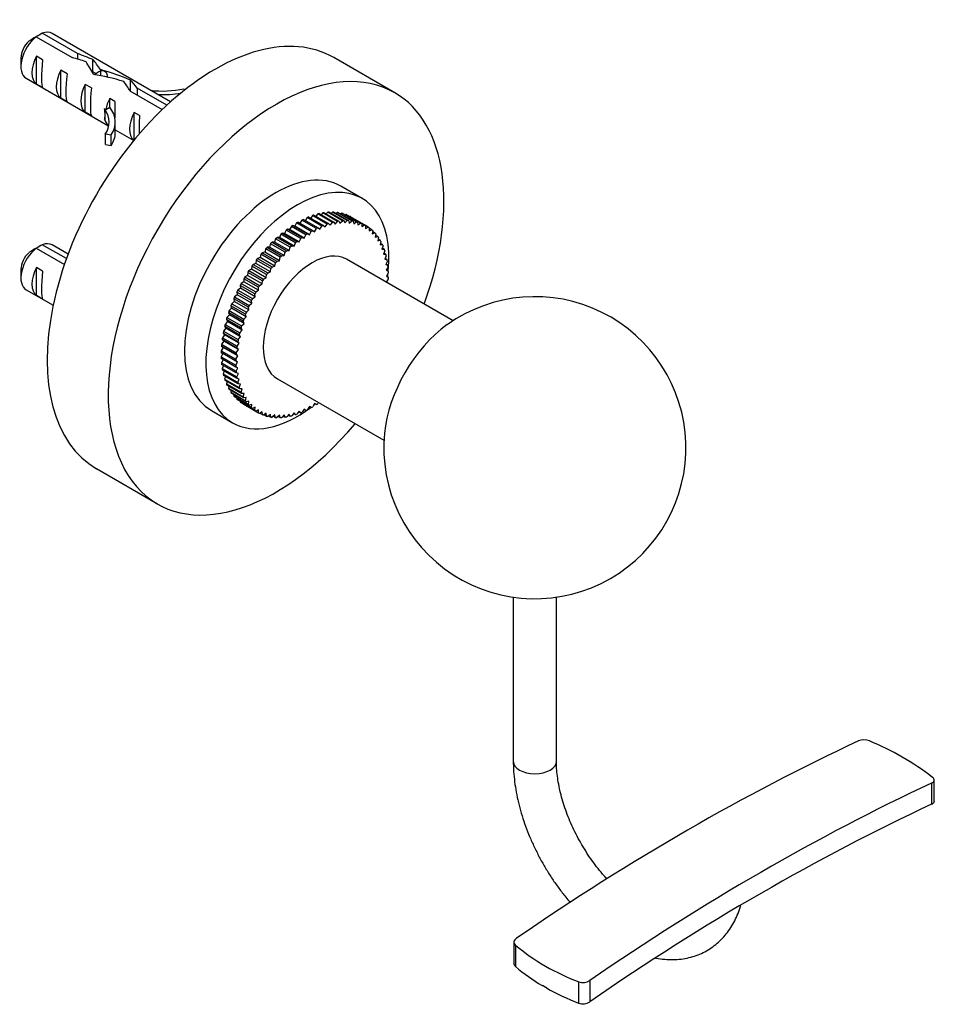
# Model space of a CAD drawing. Units: millimetres. Extents: x -213 to 1077, y 0 to 1165.
# Drawn here: x 971 to 1077, y 111 to 225 of the extents above; entities that cross this region are included whole.
import ezdxf

# ---------------------------------------------------------------- set-up
doc = ezdxf.new("R2010")
doc.units = ezdxf.units.MM
for name, color, linetype in [('16205', 7, 'Continuous'), ('38781', 7, 'Continuous'), ('4499', 7, 'Continuous'), ('6943', 7, 'Continuous'), ('77327', 7, 'Continuous'), ('7796', 7, 'Continuous'), ('9474', 7, 'Continuous'), ('Défaut', 7, 'Continuous')]:
    doc.layers.add(name, color=color, linetype=linetype)

# ---------------------------------------------------------------- blocks, each defined once
blk = doc.blocks.new('SE1')
at = {"layer": '16205', "color": 7, "linetype": 'Continuous'}
for p, q in [((1014.44, 216.82), (1007.37, 220.9)), ((979.87, 173.27), (986.94, 169.19))]:
    blk.add_line(p, q, dxfattribs=at)
for centre, start_param, end_param in [((993.62, 197.08), 0, 3.141593), ((1000.69, 193), 0, 4.417212), ((1000.69, 193), 5.007566, 6.283185)]:
    blk.add_ellipse(centre, major_axis=(13.75, 23.82), ratio=0.57735, start_param=start_param, end_param=end_param, dxfattribs=at)
at = {"layer": '38781', "color": 7, "linetype": 'Continuous'}
for p, q in [((1003.69, 202.07), (1003.46, 201.7)), ((1005.39, 201.09), (1003.69, 202.07)), ((1003.87, 202.15), (1005.56, 201.17)), ((1004.3, 202.35), (1004.08, 202.03)), ((1006, 201.37), (1004.3, 202.35)), ((1004.48, 202.42), (1006.18, 201.44)), ((1004.91, 202.59), (1004.7, 202.3)), ((1006.61, 201.61), (1004.91, 202.59)), ((1005.08, 202.64), (1006.78, 201.66)), ((1005.51, 202.77), (1005.31, 202.52)), ((1007.21, 201.79), (1005.51, 202.77)), ((1005.68, 202.81), (1007.38, 201.83)), ((1006.1, 202.89), (1005.91, 202.68)), ((1007.8, 201.91), (1006.1, 202.89)), ((1006.27, 202.92), (1007.96, 201.94)), ((1006.68, 202.97), (1006.5, 202.79)), ((1008.37, 201.99), (1006.68, 202.97)), ((1006.84, 202.98), (1008.53, 202)), ((1007.23, 202.98), (1007.08, 202.84)), ((1008.93, 202), (1007.23, 202.98)), ((1007.39, 202.98), (1009.09, 202)), ((1007.77, 202.94), (1007.64, 202.83)), ((1009.47, 201.96), (1007.77, 202.94)), ((1007.92, 202.92), (1009.62, 201.94)), ((1007.96, 201.94), (1008.09, 201.69)), ((1008.09, 201.69), (1008.37, 201.99)), ((1008.29, 202.85), (1008.18, 202.77)), ((1009.98, 201.87), (1008.29, 202.85)), ((1008.43, 202.81), (1010.12, 201.83)), ((1008.53, 202), (1008.64, 201.73)), ((1008.64, 201.73), (1008.93, 202)), ((1008.78, 202.7), (1008.71, 202.65)), ((1010.47, 201.72), (1008.78, 202.7)), ((1008.91, 202.64), (1010.61, 201.66)), ((1009.09, 202), (1009.17, 201.71)), ((1009.17, 201.71), (1009.47, 201.96)), ((1009.24, 202.49), (1009.21, 202.47)), ((1010.93, 201.51), (1009.24, 202.49)), ((1009.36, 202.42), (1011.06, 201.44)), ((1009.62, 201.94), (1009.68, 201.64)), ((1001.84, 200.9), (1001.66, 200.52)), ((1003.54, 199.92), (1001.84, 200.9)), ((1002.26, 200.96), (1002.02, 201.03)), ((1002.02, 201.03), (1003.71, 200.05)), ((1002.46, 201.34), (1002.26, 200.96)), ((1003.96, 199.98), (1002.26, 200.96)), ((1004.15, 200.36), (1002.46, 201.34)), ((1002.86, 201.35), (1002.63, 201.45)), ((1002.63, 201.45), (1004.33, 200.47)), ((1003.07, 201.73), (1002.86, 201.35)), ((1004.56, 200.37), (1002.86, 201.35)), ((1004.77, 200.75), (1003.07, 201.73)), ((1003.25, 201.83), (1004.95, 200.85)), ((1004.95, 200.85), (1005.16, 200.72)), ((1005.16, 200.72), (1005.39, 201.09)), ((1005.56, 201.17), (1005.76, 201.02)), ((1005.76, 201.02), (1006, 201.37)), ((1006.18, 201.44), (1006.36, 201.27)), ((1006.36, 201.27), (1006.61, 201.61)), ((1006.78, 201.66), (1006.95, 201.46)), ((1006.95, 201.46), (1007.21, 201.79)), ((1007.38, 201.83), (1007.52, 201.6)), ((1007.52, 201.6), (1007.8, 201.91)), ((1009.68, 201.64), (1009.98, 201.87)), ((1010.12, 201.83), (1010.17, 201.51)), ((1010.17, 201.51), (1010.47, 201.72)), ((1010.61, 201.66), (1010.63, 201.33)), ((1010.63, 201.33), (1010.93, 201.51)), ((1011.06, 201.44), (1011.06, 201.09)), ((1011.37, 201.25), (1011.06, 201.43)), ((1011.06, 201.09), (1011.37, 201.25)), ((1011.49, 201.17), (1011.47, 200.81)), ((1011.47, 200.81), (1011.77, 200.95)), ((1011.77, 200.95), (1011.48, 201.11)), ((1011.88, 200.85), (1011.84, 200.48)), ((1000.64, 199.9), (1000.5, 199.51)), ((1002.34, 198.92), (1000.64, 199.9)), ((1001.07, 200.03), (1000.81, 200.05)), ((1000.81, 200.05), (1002.51, 199.07)), ((1001.24, 200.42), (1001.07, 200.03)), ((1002.77, 199.05), (1001.07, 200.03)), ((1002.94, 199.44), (1001.24, 200.42)), ((1001.66, 200.52), (1001.41, 200.56)), ((1001.41, 200.56), (1003.11, 199.58)), ((1003.36, 199.54), (1001.66, 200.52)), ((1003.36, 199.54), (1003.54, 199.92)), ((1003.71, 200.05), (1003.96, 199.98)), ((1003.96, 199.98), (1004.15, 200.36)), ((1004.33, 200.47), (1004.56, 200.37)), ((1004.56, 200.37), (1004.77, 200.75)), ((1011.84, 200.48), (1012.14, 200.59)), ((1012.14, 200.59), (1011.87, 200.74)), ((1012.23, 200.47), (1012.17, 200.09)), ((1012.17, 200.09), (1012.47, 200.18)), ((1012.47, 200.18), (1012.21, 200.33)), ((1012.56, 200.05), (1012.48, 199.67)), ((1012.48, 199.67), (1012.76, 199.72)), ((1012.76, 199.72), (1012.52, 199.86)), ((999.49, 198.73), (999.38, 198.34)), ((1001.18, 197.75), (999.49, 198.73)), ((999.93, 198.94), (999.65, 198.91)), ((999.65, 198.91), (1001.34, 197.93)), ((1000.06, 199.33), (999.93, 198.94)), ((1001.63, 197.96), (999.93, 198.94)), ((1001.75, 198.35), (1000.06, 199.33)), ((1000.5, 199.51), (1000.22, 199.5)), ((1000.22, 199.5), (1001.92, 198.52)), ((1002.19, 198.53), (1000.5, 199.51)), ((1001.92, 198.52), (1002.19, 198.53)), ((1002.19, 198.53), (1002.34, 198.92)), ((1002.51, 199.07), (1002.77, 199.05)), ((1002.77, 199.05), (1002.94, 199.44)), ((1003.11, 199.58), (1003.36, 199.54)), ((1012.84, 199.58), (1012.74, 199.19)), ((1012.74, 199.19), (1013.02, 199.22)), ((1013.02, 199.22), (1012.78, 199.36)), ((1013.09, 199.07), (1012.96, 198.68)), ((1012.96, 198.68), (1013.24, 198.68)), ((1013.24, 198.68), (1013.01, 198.81)), ((1013.29, 198.52), (1013.15, 198.13)), ((998.4, 197.43), (998.34, 197.05)), ((1000.1, 196.45), (998.4, 197.43)), ((998.85, 197.71), (998.55, 197.62)), ((998.55, 197.62), (1000.25, 196.64)), ((998.93, 198.1), (998.85, 197.71)), ((1000.54, 196.73), (998.85, 197.71)), ((1000.63, 197.12), (998.93, 198.1)), ((999.38, 198.34), (999.09, 198.28)), ((999.09, 198.28), (1000.79, 197.3)), ((1001.08, 197.36), (999.38, 198.34)), ((1001.08, 197.36), (1001.18, 197.75)), ((1001.34, 197.93), (1001.63, 197.96)), ((1001.63, 197.96), (1001.75, 198.35)), ((1013.15, 198.13), (1013.41, 198.1)), ((1013.41, 198.1), (1013.19, 198.23)), ((1013.46, 197.93), (1013.3, 197.53)), ((1013.3, 197.53), (1013.55, 197.48)), ((1013.55, 197.48), (1013.33, 197.61)), ((997.85, 196.36), (997.55, 196.21)), ((997.9, 196.73), (997.85, 196.36)), ((999.55, 195.38), (997.85, 196.36)), ((999.59, 195.75), (997.9, 196.73)), ((998.34, 197.05), (998.04, 196.93)), ((998.04, 196.93), (999.73, 195.95)), ((1000.03, 196.07), (998.34, 197.05)), ((1000.03, 196.07), (1000.1, 196.45)), ((1000.25, 196.64), (1000.54, 196.73)), ((1000.54, 196.73), (1000.63, 197.12)), ((1000.79, 197.3), (1001.08, 197.36)), ((1013.58, 197.3), (1013.4, 196.91)), ((1013.4, 196.91), (1013.64, 196.83)), ((1013.64, 196.83), (1013.42, 196.95)), ((1013.66, 196.64), (1013.46, 196.26)), ((1013.46, 196.26), (1013.69, 196.15)), ((1013.69, 196.15), (1013.47, 196.27)), ((998.66, 194.28), (996.96, 195.26)), ((996.96, 195.26), (996.96, 194.91)), ((997.39, 195.64), (997.08, 195.48)), ((997.08, 195.48), (998.78, 194.5)), ((997.41, 196.01), (997.39, 195.64)), ((999.09, 194.66), (997.39, 195.64)), ((999.11, 195.03), (997.41, 196.01)), ((997.55, 196.21), (999.24, 195.23)), ((999.24, 195.23), (999.55, 195.38)), ((999.55, 195.38), (999.59, 195.75)), ((999.73, 195.95), (1000.03, 196.07)), ((1013.69, 195.23), (1013.46, 194.87)), ((1013.69, 195.95), (1013.49, 195.57)), ((1013.49, 195.57), (1013.69, 195.44)), ((996.55, 194.16), (996.25, 193.94)), ((998.23, 193.52), (996.53, 194.5)), ((996.53, 194.5), (996.55, 194.16)), ((998.25, 193.18), (996.55, 194.16)), ((996.96, 194.91), (996.65, 194.72)), ((996.65, 194.72), (998.35, 193.74)), ((998.65, 193.93), (996.96, 194.91)), ((998.65, 193.93), (998.66, 194.28)), ((998.78, 194.5), (999.09, 194.66)), ((999.09, 194.66), (999.11, 195.03)), ((1013.46, 194.87), (1013.48, 194.85)), ((997.48, 191.96), (995.78, 192.94)), ((995.78, 192.94), (995.85, 192.63)), ((996.18, 193.4), (995.88, 193.16)), ((995.88, 193.16), (997.58, 192.18)), ((997.84, 192.74), (996.14, 193.72)), ((996.14, 193.72), (996.18, 193.4)), ((997.88, 192.42), (996.18, 193.4)), ((996.25, 193.94), (997.95, 192.97)), ((997.95, 192.97), (998.25, 193.18)), ((998.25, 193.18), (998.23, 193.52)), ((998.35, 193.74), (998.65, 193.93)), ((995.54, 191.85), (995.26, 191.57)), ((997.16, 191.16), (995.46, 192.14)), ((995.46, 192.14), (995.54, 191.85)), ((997.24, 190.87), (995.54, 191.85)), ((995.85, 192.63), (995.55, 192.37)), ((995.55, 192.37), (997.25, 191.39)), ((997.54, 191.65), (995.85, 192.63)), ((997.54, 191.65), (997.48, 191.96)), ((997.58, 192.18), (997.88, 192.42)), ((997.88, 192.42), (997.84, 192.74)), ((996.63, 189.57), (994.93, 190.55)), ((994.93, 190.55), (995.05, 190.3)), ((995.28, 191.07), (995, 190.78)), ((995, 190.78), (996.7, 189.8)), ((996.88, 190.37), (995.18, 191.35)), ((995.18, 191.35), (995.28, 191.07)), ((995.26, 191.57), (996.95, 190.59)), ((996.98, 190.09), (995.28, 191.07)), ((996.95, 190.59), (997.24, 190.87)), ((997.24, 190.87), (997.16, 191.16)), ((997.25, 191.39), (997.54, 191.65)), ((994.87, 189.53), (994.61, 189.2)), ((996.43, 188.78), (994.73, 189.76)), ((994.73, 189.76), (994.87, 189.53)), ((995.05, 190.3), (994.78, 189.98)), ((994.78, 189.98), (996.48, 189)), ((996.57, 188.55), (994.87, 189.53)), ((996.75, 189.32), (995.05, 190.3)), ((996.75, 189.32), (996.63, 189.57)), ((996.7, 189.8), (996.98, 190.09)), ((996.98, 190.09), (996.88, 190.37)), ((994.72, 188.77), (994.47, 188.43)), ((994.47, 188.43), (996.17, 187.45)), ((996.26, 188), (994.56, 188.98)), ((994.56, 188.98), (994.72, 188.77)), ((994.61, 189.2), (996.3, 188.22)), ((996.42, 187.79), (994.72, 188.77)), ((996.3, 188.22), (996.57, 188.55)), ((996.57, 188.55), (996.43, 188.78)), ((996.48, 189), (996.75, 189.32)), ((994.56, 187.3), (994.33, 186.93)), ((996.06, 186.48), (994.36, 187.46)), ((994.36, 187.46), (994.56, 187.3)), ((994.62, 188.03), (994.38, 187.67)), ((994.38, 187.67), (996.08, 186.69)), ((996.14, 187.23), (994.44, 188.21)), ((994.44, 188.21), (994.62, 188.03)), ((996.25, 186.32), (994.56, 187.3)), ((996.32, 187.05), (994.62, 188.03)), ((996.32, 187.05), (996.14, 187.23)), ((996.17, 187.45), (996.42, 187.79)), ((996.42, 187.79), (996.26, 188)), ((994.33, 186.93), (996.03, 185.95)), ((996.02, 185.75), (994.33, 186.73)), ((994.33, 186.73), (994.53, 186.59)), ((994.53, 186.59), (994.33, 186.22)), ((994.33, 186.22), (996.02, 185.24)), ((996.03, 185.04), (994.33, 186.02)), ((996.23, 185.61), (994.53, 186.59)), ((996.03, 185.95), (996.25, 186.32)), ((996.25, 186.32), (996.06, 186.48)), ((996.08, 186.69), (996.32, 187.05)), ((994.55, 185.89), (994.36, 185.53)), ((994.36, 185.53), (996.06, 184.55)), ((996.08, 184.36), (994.38, 185.33)), ((994.6, 185.21), (994.44, 184.87)), ((994.44, 184.87), (996.14, 183.89)), ((996.23, 185.61), (996.02, 185.75)), ((996.02, 185.24), (996.23, 185.61)), ((996.25, 184.93), (996.03, 185.04)), ((996.06, 184.55), (996.25, 184.93)), ((996.17, 183.7), (994.47, 184.68)), ((994.69, 184.56), (994.56, 184.24)), ((994.56, 184.24), (996.26, 183.26)), ((996.3, 183.09), (994.61, 184.07)), ((994.83, 183.94), (994.73, 183.65)), ((996.32, 184.27), (996.08, 184.36)), ((996.14, 183.89), (996.32, 184.27)), ((996.42, 183.65), (996.17, 183.7)), ((994.73, 183.65), (996.43, 182.67)), ((996.48, 182.5), (994.78, 183.48)), ((995.01, 183.35), (994.93, 183.09)), ((994.93, 183.09), (996.63, 182.11)), ((996.7, 181.96), (995, 182.94)), ((995.24, 182.81), (995.18, 182.58)), ((995.18, 182.58), (996.88, 181.6)), ((996.26, 183.26), (996.42, 183.65)), ((996.57, 183.06), (996.3, 183.09)), ((996.43, 182.67), (996.57, 183.06)), ((996.95, 181.46), (995.26, 182.44)), ((995.5, 182.3), (995.46, 182.11)), ((995.46, 182.11), (997.16, 181.13)), ((997.25, 181.01), (995.55, 181.99)), ((995.81, 181.84), (995.78, 181.69)), ((995.78, 181.69), (997.48, 180.71)), ((997.58, 180.6), (995.88, 181.58)), ((996.15, 181.42), (996.14, 181.32)), ((996.75, 182.5), (996.48, 182.5)), ((996.63, 182.11), (996.75, 182.5)), ((996.98, 181.99), (996.7, 181.96)), ((996.88, 181.6), (996.98, 181.99)), ((997.24, 181.52), (996.95, 181.46)), ((997.16, 181.13), (997.24, 181.52)), ((996.14, 181.32), (997.84, 180.34)), ((997.95, 180.24), (996.25, 181.22)), ((996.54, 181.05), (996.53, 180.99)), ((996.53, 180.99), (998.23, 180.01)), ((998.35, 179.93), (996.65, 180.91)), ((996.96, 180.73), (996.96, 180.72)), ((996.96, 180.72), (998.66, 179.74)), ((997.54, 181.09), (997.25, 181.01)), ((997.48, 180.71), (997.54, 181.09)), ((997.88, 180.71), (997.58, 180.6)), ((997.84, 180.34), (997.88, 180.71)), ((998.25, 180.37), (997.95, 180.24)), ((998.23, 180.01), (998.25, 180.37)), ((1004.56, 180.46), (1004.33, 180.1)), ((1004.77, 180.34), (1004.56, 180.46)), ((1004.56, 180.46), (1004.77, 180.34)), ((1005.16, 180.81), (1004.95, 180.44)), ((1005.39, 180.71), (1005.16, 180.81)), ((1005.61, 180.92), (1005.56, 180.82)), ((998.65, 180.09), (998.35, 179.93)), ((998.66, 179.74), (998.65, 180.09)), ((999.09, 179.86), (998.78, 179.67)), ((998.81, 179.69), (999.11, 179.52)), ((999.11, 179.52), (999.09, 179.86)), ((999.55, 179.68), (999.24, 179.47)), ((999.31, 179.52), (999.59, 179.35)), ((999.59, 179.35), (999.55, 179.68)), ((1000.03, 179.55), (999.73, 179.32)), ((999.84, 179.4), (1000.1, 179.24)), ((1000.1, 179.24), (1000.03, 179.55)), ((1000.54, 179.48), (1000.25, 179.22)), ((1000.38, 179.33), (1000.63, 179.19)), ((1000.63, 179.19), (1000.54, 179.48)), ((1001.08, 179.46), (1000.79, 179.18)), ((1000.94, 179.33), (1001.18, 179.19)), ((1001.18, 179.19), (1001.08, 179.46)), ((1001.63, 179.49), (1001.34, 179.2)), ((1001.52, 179.38), (1001.75, 179.24)), ((1001.75, 179.24), (1001.63, 179.49)), ((1002.19, 179.58), (1001.92, 179.27)), ((1002.11, 179.49), (1002.34, 179.35)), ((1002.34, 179.35), (1002.19, 179.58)), ((1002.77, 179.72), (1002.51, 179.4)), ((1002.71, 179.65), (1002.94, 179.52)), ((1002.94, 179.52), (1002.77, 179.72)), ((1003.36, 179.92), (1003.11, 179.58)), ((1003.32, 179.87), (1003.54, 179.74)), ((1003.54, 179.74), (1003.36, 179.92)), ((1003.96, 180.16), (1003.71, 179.81)), ((1003.94, 180.14), (1004.15, 180.01)), ((1004.15, 180.01), (1003.96, 180.16))]:
    blk.add_line(p, q, dxfattribs=at)
for centre, major_axis, start_param, end_param in [((1003.16, 191.57), (6.25, 10.83), 0.705675, 0.725495), ((1003.16, 191.57), (6.25, 10.83), 0.635862, 0.655682), ((1003.16, 191.57), (6.25, 10.83), 0.566049, 0.585869), ((1003.16, 191.57), (6.25, 10.83), 0.496235, 0.516056), ((1003.16, 191.57), (6.25, 10.83), 0.426422, 0.446242), ((1003.16, 191.57), (6.25, 10.83), 0.356609, 0.376429), ((1003.16, 191.57), (6.25, 10.83), 0.286796, 0.306616), ((1003.16, 191.57), (6.25, 10.83), 0.216983, 0.236803), ((1004.86, 190.59), (6.25, 10.83), 0.426422, 0.446242), ((1003.16, 191.57), (6.25, 10.83), 0.14717, 0.16699), ((1004.86, 190.59), (6.25, 10.83), 0.356609, 0.376429), ((1003.16, 191.57), (6.25, 10.83), 0.077356, 0.097177), ((1004.86, 190.59), (6.25, 10.83), 0.286796, 0.306616), ((1003.16, 191.57), (6.25, 10.83), 0.007543, 0.027363), ((1004.86, 190.59), (6.25, 10.83), 0.216983, 0.236803), ((1003.16, 191.57), (6.25, 10.83), 0.915114, 0.934935), ((1003.16, 191.57), (6.25, 10.83), 0.845301, 0.865121), ((1003.16, 191.57), (6.25, 10.83), 0.775488, 0.795308), ((1004.86, 190.59), (6.25, 10.83), 0.775488, 0.795308), ((1004.86, 190.59), (6.25, 10.83), 0.705675, 0.725495), ((1004.86, 190.59), (6.25, 10.83), 0.635862, 0.655682), ((1004.86, 190.59), (6.25, 10.83), 0.566049, 0.585869), ((1004.86, 190.59), (6.25, 10.83), 0.496235, 0.516056), ((1004.86, 190.59), (6.25, 10.83), 0.14717, 0.16699), ((1004.86, 190.59), (6.25, 10.83), 0.077356, 0.097177), ((1004.86, 190.59), (6.25, 10.83), 0.007543, 0.027363), ((1004.86, 190.59), (6.25, 10.83), -0.06227, -0.04245), ((1004.86, 190.59), (6.25, 10.83), -0.132083, -0.112263), ((1003.16, 191.57), (6.25, 10.83), 1.054741, 1.074561), ((1003.16, 191.57), (6.25, 10.83), 0.984928, 1.004748), ((1004.86, 190.59), (6.25, 10.83), 0.915114, 0.934935), ((1004.86, 190.59), (6.25, 10.83), 0.845301, 0.865121), ((1004.86, 190.59), (6.25, 10.83), -0.201896, -0.182076), ((1004.86, 190.59), (6.25, 10.83), -0.271709, -0.251889), ((1004.86, 190.59), (6.25, 10.83), -0.341523, -0.321702), ((1003.16, 191.57), (6.25, 10.83), 1.194367, 1.214187), ((1003.16, 191.57), (6.25, 10.83), 1.124554, 1.144374), ((1004.86, 190.59), (6.25, 10.83), 1.124554, 1.144374), ((1004.86, 190.59), (6.25, 10.83), 1.054741, 1.074561), ((1004.86, 190.59), (6.25, 10.83), 0.984928, 1.004748), ((1004.86, 190.59), (6.25, 10.83), -0.411336, -0.391516), ((1004.86, 190.59), (6.25, 10.83), -0.481149, -0.461329), ((1003.16, 191.57), (6.25, 10.83), 1.333993, 1.353814), ((1003.16, 191.57), (6.25, 10.83), 1.26418, 1.284), ((1004.86, 190.59), (6.25, 10.83), 1.194367, 1.214187), ((1004.86, 190.59), (6.25, 10.83), -0.550962, -0.531142), ((1004.86, 190.59), (6.25, 10.83), -0.620775, -0.600955), ((1003.16, 191.57), (6.25, 10.83), 1.403807, 1.423627), ((1004.86, 190.59), (6.25, 10.83), 1.333993, 1.353814), ((1004.86, 190.59), (6.25, 10.83), 1.26418, 1.284), ((1004.86, 190.59), (6.25, 10.83), -0.690588, -0.670768), ((1003.16, 191.57), (6.25, 10.83), 1.543433, 1.563253), ((1003.16, 191.57), (6.25, 10.83), 1.47362, 1.49344), ((1004.86, 190.59), (6.25, 10.83), 1.47362, 1.49344), ((1004.86, 190.59), (6.25, 10.83), 1.403807, 1.423627), ((1004.86, 190.59), (6.25, 10.83), -0.760402, -0.740581), ((1004.86, 190.59), (6.25, 10.83), -0.830215, -0.810395), ((1003.16, 191.57), (-6.25, -10.83), -1.528347, -1.508526), ((1004.86, 190.59), (6.25, 10.83), 1.543433, 1.563253), ((1003.16, 191.57), (-6.25, -10.83), -1.38872, -1.3689), ((1003.16, 191.57), (-6.25, -10.83), -1.458533, -1.438713), ((1004.86, 190.59), (-6.25, -10.83), -1.458533, -1.438713), ((1004.86, 190.59), (-6.25, -10.83), -1.528347, -1.508526), ((1003.16, 191.57), (-6.25, -10.83), -1.318907, -1.299087), ((1004.86, 190.59), (-6.25, -10.83), -1.38872, -1.3689), ((1003.16, 191.57), (-6.25, -10.83), -1.179281, -1.15946), ((1003.16, 191.57), (-6.25, -10.83), -1.249094, -1.229274), ((1004.86, 190.59), (-6.25, -10.83), -1.249094, -1.229274), ((1004.86, 190.59), (-6.25, -10.83), -1.318907, -1.299087), ((1003.16, 191.57), (-6.25, -10.83), -1.109467, -1.089647), ((1004.86, 190.59), (-6.25, -10.83), -1.179281, -1.15946), ((1003.16, 191.57), (-6.25, -10.83), -0.969841, -0.950021), ((1003.16, 191.57), (-6.25, -10.83), -1.039654, -1.019834), ((1004.86, 190.59), (-6.25, -10.83), -1.109467, -1.089647), ((1003.16, 191.57), (-6.25, -10.83), -0.900028, -0.880208), ((1004.86, 190.59), (-6.25, -10.83), -0.969841, -0.950021), ((1004.86, 190.59), (-6.25, -10.83), -1.039654, -1.019834), ((1003.16, 191.57), (-6.25, -10.83), -0.830215, -0.810395), ((1003.16, 191.57), (-6.25, -10.83), -0.760402, -0.740581), ((1004.86, 190.59), (-6.25, -10.83), -0.900028, -0.880208), ((1003.16, 191.57), (-6.25, -10.83), -0.690588, -0.670768), ((1003.16, 191.57), (-6.25, -10.83), -0.620775, -0.600955), ((1004.86, 190.59), (-6.25, -10.83), -0.830215, -0.810395), ((1004.86, 190.59), (-6.25, -10.83), -0.760402, -0.740581), ((1003.16, 191.57), (-6.25, -10.83), -0.550962, -0.531142), ((1004.86, 190.59), (-6.25, -10.83), -0.690588, -0.670768), ((1004.86, 190.59), (-6.25, -10.83), -0.620775, -0.600955), ((1003.16, 191.57), (-6.25, -10.83), -0.481149, -0.461329), ((1003.16, 191.57), (-6.25, -10.83), -0.411336, -0.391516), ((1003.16, 191.57), (-6.25, -10.83), -0.341523, -0.321702), ((1004.86, 190.59), (-6.25, -10.83), -0.550962, -0.531142), ((1004.86, 190.59), (-6.25, -10.83), -0.481149, -0.461329), ((1003.16, 191.57), (-6.25, -10.83), -0.271709, -0.251889), ((1003.16, 191.57), (-6.25, -10.83), -0.201896, -0.182076), ((1004.86, 190.59), (-6.25, -10.83), -0.411336, -0.391516), ((1004.86, 190.59), (-6.25, -10.83), -0.341523, -0.321702), ((1003.16, 191.57), (-6.25, -10.83), -0.132083, -0.112263), ((1003.16, 191.57), (-6.25, -10.83), -0.06227, -0.04245), ((1004.86, 190.59), (-6.25, -10.83), -0.271709, -0.251889), ((1004.86, 190.59), (-6.25, -10.83), -0.201896, -0.182076), ((1004.86, 190.59), (-6.25, -10.83), -0.132083, -0.112263), ((1004.86, 190.59), (-6.25, -10.83), 0.775488, 0.795308), ((1004.86, 190.59), (-6.25, -10.83), 0.845301, 0.865121), ((1004.86, 190.59), (-6.25, -10.83), -0.06227, -0.04245), ((1004.86, 190.59), (-6.25, -10.83), 0.007543, 0.027363), ((1004.86, 190.59), (-6.25, -10.83), 0.077356, 0.097177), ((1004.86, 190.59), (-6.25, -10.83), 0.14717, 0.16699), ((1004.86, 190.59), (-6.25, -10.83), 0.216983, 0.236803), ((1004.86, 190.59), (-6.25, -10.83), 0.286796, 0.306616), ((1004.86, 190.59), (-6.25, -10.83), 0.356609, 0.376429), ((1004.86, 190.59), (-6.25, -10.83), 0.426422, 0.446242), ((1004.86, 190.59), (-6.25, -10.83), 0.496235, 0.516056), ((1004.86, 190.59), (-6.25, -10.83), 0.566049, 0.585869), ((1004.86, 190.59), (-6.25, -10.83), 0.635862, 0.655682), ((1004.86, 190.59), (-6.25, -10.83), 0.705675, 0.725495)]:
    blk.add_ellipse(centre, major_axis=major_axis, ratio=0.57735, start_param=start_param, end_param=end_param, dxfattribs=at)
at = {"layer": '4499', "color": 7, "linetype": 'Continuous'}
for p, q in [((1028.17, 158.37), (1028.17, 139.36)), ((1033.17, 139.36), (1033.17, 158.37)), ((1076.93, 134.71), (1076.93, 137.17)), ((1076.64, 134.36), (1076.64, 136.82)), ((1028.25, 118.39), (1028.25, 115.93)), ((1028.43, 118.03), (1028.43, 115.57)), ((1032.01, 113.1), (1031.52, 113.38)), ((1035.75, 111.35), (1035.75, 113.81)), ((1037.03, 113.95), (1037.03, 111.49))]:
    blk.add_line(p, q, dxfattribs=at)
for centre, radius, start, end in [((1030.67, 175.69), 17.5, 300, 125.4792), ((1030.67, 175.69), 17.5, 174.5208, 300), ((1068.77, 140.11), 1.73, 67.7304, 111.0952), ((1057.63, 112.83), 31.2, 52.2111, 67.7812), ((1044.36, 137.18), 24.9, 230.2334, 249.776), ((1042.74, 132.46), 22.14, 229.7165, 239.5391), ((1045.9, 137.94), 28.47, 240.7829, 249.1), ((1036.24, 115.21), 1.48, 250.6558, 302.183), ((1036.24, 112.74), 1.48, 250.673, 302.2382)]:
    blk.add_arc(centre, radius, start, end, dxfattribs=at)
for centre, major_axis, ratio, start_param, end_param in [((1021.48, 181), (5.86, 10.15), 0.57735, 0.90212, 2.239472), ((1048.35, -108.13), (146.67, 254.03), 0.57735, 0.689767, 0.881029), ((1030.67, 139.36), (2.5, 0), 0.57735, 3.142136, 6.283185), ((1030.67, 139.36), (2.5, 0), 0.57735, 0, 0.001602), ((1056.83, -113.02), (146.67, 254.03), 0.57735, 0.68977, 0.881026), ((1056.83, -113.02), (145.17, 251.44), 0.57735, 0.688779, 0.882017), ((1052.59, -110.57), (-22.08, 224.14), 0.086953, -0.073956, -0.050508)]:
    blk.add_ellipse(centre, major_axis=major_axis, ratio=ratio, start_param=start_param, end_param=end_param, dxfattribs=at)
for points, knots in [([(1028.17, 139.36), (1028.17, 139.13), (1028.18, 138.58), (1028.25, 137.57), (1028.4, 136.38), (1028.62, 135.18), (1028.91, 133.96), (1029.27, 132.74), (1029.7, 131.53), (1030.18, 130.33), (1030.73, 129.14), (1031.33, 127.97), (1031.99, 126.82), (1032.69, 125.71), (1033.44, 124.64), (1034.14, 123.74), (1034.58, 123.2), (1034.76, 122.99)], [0, 0, 0, 0, 0.0131404, 0.0375594, 0.0619438, 0.0862905, 0.1105886, 0.134836, 0.1590366, 0.1831978, 0.2073292, 0.2314415, 0.2555461, 0.2796547, 0.3037757, 0.3279208, 0.3432187, 0.3432187, 0.3432187, 0.3432187]), ([(1039.03, 125.72), (1038.85, 125.9), (1038.45, 126.36), (1037.82, 127.13), (1037.17, 128.02), (1036.55, 128.96), (1035.97, 129.92), (1035.43, 130.91), (1034.95, 131.92), (1034.52, 132.94), (1034.14, 133.95), (1033.83, 134.96), (1033.57, 135.96), (1033.38, 136.93), (1033.24, 137.86), (1033.18, 138.69), (1033.17, 139.14), (1033.17, 139.36)], [0.6246334, 0.6246334, 0.6246334, 0.6246334, 0.6435152, 0.6695737, 0.6956921, 0.7218534, 0.7480403, 0.7742353, 0.8004171, 0.8265657, 0.8526634, 0.8786929, 0.9046373, 0.9304812, 0.9562118, 0.9818209, 1, 1, 1, 1]), ([(1076.64, 136.82), (1076.8, 136.9), (1076.9, 137.01), (1076.95, 137.25), (1076.88, 137.37), (1076.75, 137.48)], [0, 0, 0, 0, 0.5, 0.5, 1, 1, 1, 1]), ([(1076.93, 134.71), (1076.93, 134.7), (1076.93, 134.68), (1076.9, 134.55), (1076.8, 134.44), (1076.64, 134.36)], [0.4368011, 0.4368011, 0.4368011, 0.4368011, 0.5, 0.5, 1, 1, 1, 1]), ([(1044.64, 116.56), (1044.67, 116.56), (1045.03, 116.49), (1045.71, 116.4), (1046.68, 116.36), (1047.62, 116.43), (1048.52, 116.59), (1049.38, 116.84), (1050.18, 117.18), (1050.94, 117.61), (1051.64, 118.12), (1052.28, 118.7), (1052.86, 119.35), (1053.38, 120.08), (1053.84, 120.87), (1054.23, 121.73), (1054.44, 122.34), (1054.53, 122.66), (1054.54, 122.66)], [0.5946395, 0.5946395, 0.5946395, 0.5946395, 0.5966471, 0.6207403, 0.6444606, 0.6677431, 0.6905715, 0.7129823, 0.7350564, 0.7569051, 0.7786567, 0.8004049, 0.8222767, 0.8443892, 0.8668353, 0.8896733, 0.9129193, 0.9132079, 0.9132079, 0.9132079, 0.9132079]), ([(1028.54, 118.85), (1028.37, 118.74), (1028.27, 118.59), (1028.23, 118.3), (1028.29, 118.15), (1028.43, 118.03)], [0, 0, 0, 0, 0.5, 0.5, 1, 1, 1, 1])]:
    blk.add_open_spline(points, degree=3, knots=knots, dxfattribs=at)
blk.add_open_spline([(1028.43, 115.57), (1028.31, 115.67), (1028.25, 115.8), (1028.25, 115.93)], degree=3, dxfattribs=at)
at = {"layer": '6943', "color": 7, "linetype": 'Continuous'}
for p, q in [((977.68, 221.35), (973.6, 223.71)), ((988.47, 215.77), (974.75, 223.69)), ((972.9, 223.3), (977.08, 220.89)), ((977.68, 221.35), (977.68, 220.71)), ((971.13, 220.84), (971.13, 219.86)), ((972.93, 217.81), (972.93, 221.06)), ((973.64, 220.65), (972.93, 221.06)), ((979.47, 219.23), (979.47, 220.65)), ((975.76, 216.18), (975.76, 219.42)), ((976.47, 219.01), (975.76, 219.42)), ((980.34, 219.51), (980.34, 218.8)), ((971.75, 218.49), (981.2, 213.03)), ((983.83, 216.99), (983.83, 218.28)), ((973.64, 217.41), (972.93, 217.81)), ((978.59, 214.55), (978.59, 217.79)), ((979.3, 217.38), (978.59, 217.79)), ((983.76, 217.03), (987.5, 214.87)), ((988.04, 215.37), (984.61, 217.35)), ((984.61, 217.35), (984.61, 216.53)), ((990.07, 217.11), (989.99, 217.28)), ((976.47, 215.77), (975.76, 216.18)), ((982.02, 215.81), (981.42, 216.16)), ((981.42, 215.15), (981.42, 216.16)), ((979.3, 214.14), (978.59, 214.55)), ((980.8, 214.97), (980.89, 214.84)), ((980.8, 214.97), (980.95, 214.88)), ((980.89, 214.23), (980.89, 214.84)), ((980.95, 214.88), (981.42, 215.15)), ((984.25, 211.35), (984.25, 214.52)), ((984.85, 214.17), (984.25, 214.52)), ((980.8, 213.75), (980.89, 213.62)), ((980.89, 213.62), (980.89, 214.23)), ((982.06, 212.2), (982.06, 213.42)), ((982.06, 212.54), (984.21, 211.3)), ((980.91, 210.81), (980.91, 212.04)), ((980.91, 212.04), (981.59, 211.93)), ((981.59, 210.71), (981.59, 211.93)), ((980.91, 210.81), (981.59, 210.71)), ((972.9, 198.8), (976.17, 196.92)), ((976.4, 197.6), (973.6, 199.21)), ((976.6, 198.12), (974.75, 199.19)), ((971.13, 196.35), (971.13, 195.37)), ((972.93, 193.32), (972.93, 196.56)), ((973.64, 196.15), (972.93, 196.56)), ((971.75, 194), (974.86, 192.2)), ((973.64, 192.91), (972.93, 193.32))]:
    blk.add_line(p, q, dxfattribs=at)
for centre, end in [((995.48, 186.61), 121.5951), ((994.77, 186.2), 121.8395), ((994.77, 161.7), 121.8395), ((995.48, 162.11), 121.5951)]:
    blk.add_arc(centre, 43.07, 120.52, end, dxfattribs=at)
for centre, major_axis, ratio, start_param, end_param in [((973.25, 221.09), (-1.5, -2.6), 0.57735, 3.141593, 3.759543), ((973.25, 221.09), (1.5, 2.6), 0.57735, 0.952846, 3.141593), ((972.4, 221.58), (0.9, 1.56), 0.57735, 1.066878, 2.356194), ((976.09, 219.45), (9.52, -3.25), 0.231198, 1.287888, 1.482042), ((974.52, 220.35), (-1.5, -2.6), 0.57735, 4.775053, 6.220521), ((974.02, 220.64), (-0.34, -3.26), 0.115702, 4.723481, 6.168949), ((978.67, 217.96), (-9.52, 3.25), 0.231198, -1.492103, -1.324655), ((978.67, 217.96), (-2.4, 4.64), 0.23758, 4.802041, 5.141878), ((980.41, 216.96), (-2.4, 4.64), 0.23758, -1.11563, -0.779706), ((977.35, 218.72), (-1.5, -2.6), 0.57735, 4.775053, 6.220521), ((980.13, 217.11), (7.99, -2.38), 0.282797, 1.174727, 1.629027), ((976.85, 219.01), (-0.34, -3.26), 0.115702, 4.723481, 6.168949), ((982.22, 215.91), (-7.99, 2.38), 0.282797, 4.693365, 5.136135), ((983.32, 215.28), (-2.4, 4.64), 0.23758, -1.308756, -1.038374), ((985.05, 214.27), (-2.4, 4.64), 0.23758, -0.973859, -0.66133), ((980.18, 217.09), (-1.5, -2.6), 0.57735, 4.775053, 6.220521), ((979.68, 217.38), (-0.34, -3.26), 0.115702, 4.723481, 6.168949), ((987.59, 220.81), (6.57, 0), 0.57735, 4.490586, 5.086921), ((987.59, 220.81), (-7.27, 0), 0.57735, 1.486168, 1.860883), ((983.01, 215.45), (-1.5, -2.6), 0.57735, 4.775053, 5.245107), ((982.06, 216), (-0.04, -3.44), 0.010512, -1.514056, -0.917136), ((978.02, 218.34), (2.64, -4.74), 0.238952, 0.405686, 0.658366), ((974.79, 213.42), (-6.57, 0), 0.57735, 2.767061, 3.525106), ((974.79, 213.42), (-7.27, 0), 0.57735, 2.777774, 3.565492), ((985.84, 213.82), (-1.5, -2.6), 0.57735, 4.775053, 6.196129), ((978.02, 218.34), (2.64, -4.74), 0.238952, 0.153006, 0.405686), ((974.79, 212.2), (-6.57, 0), 0.57735, 3.303747, 3.525106), ((984.89, 214.37), (-0.04, -3.44), 0.010512, -1.514056, -0.834106), ((974.79, 212.2), (-7.27, 0), 0.57735, 2.777774, 3.141593), ((973.25, 196.59), (1.5, 2.6), 0.57735, 0.952846, 3.141593), ((973.25, 196.59), (-1.5, -2.6), 0.57735, 3.141593, 3.759543), ((972.4, 197.08), (0.9, 1.56), 0.57735, 1.066878, 2.356194), ((974.52, 195.86), (-1.5, -2.6), 0.57735, 4.775053, 6.220521), ((974.02, 196.15), (-0.34, -3.26), 0.115702, 4.723481, 6.168949)]:
    blk.add_ellipse(centre, major_axis=major_axis, ratio=ratio, start_param=start_param, end_param=end_param, dxfattribs=at)
at = {"layer": '77327', "color": 7, "linetype": 'Continuous'}
for p, q in [((1010.66, 204.56), (1008.19, 205.99)), ((993.19, 180.01), (995.66, 178.58))]:
    blk.add_line(p, q, dxfattribs=at)
for centre, start_param, end_param in [((1000.69, 193), 3.141593, 6.283185), ((1003.16, 191.57), 2.233263, 6.283185), ((1003.16, 191.57), -4.100204, -4.070133), ((1003.16, 191.57), -4.150232, -4.139725), ((1003.16, 191.57), 0, 0.933448), ((1003.16, 191.57), 0.963575, 0.983652)]:
    blk.add_ellipse(centre, major_axis=(-7.5, -12.99), ratio=0.57735, start_param=start_param, end_param=end_param, dxfattribs=at)
at = {"layer": '7796', "color": 7, "linetype": 'Continuous'}
blk.add_line((979.81, 219.03), (979.39, 219.28), dxfattribs=at)
blk.add_open_spline([(979.67, 218.93), (979.98, 219.24), (980.32, 219.4), (980.86, 219.38), (981.05, 219.19), (981.13, 218.79), (981.13, 218.71), (981.13, 218.63)], degree=3, knots=[0.78177769, 0.78177769, 0.78177769, 0.78177769, 0.79310345, 0.79310345, 0.8045977, 0.8045977, 0.80719591, 0.80719591, 0.80719591, 0.80719591], dxfattribs=at)
at = {"layer": '9474', "color": 7, "linetype": 'Continuous'}
for p, q in [((1021.19, 190.4), (1008.86, 197.52)), ((1000.86, 183.66), (1013.19, 176.55))]:
    blk.add_line(p, q, dxfattribs=at)
blk.add_ellipse((1004.86, 190.59), major_axis=(-4, -6.93), ratio=0.57735, start_param=3.141593, end_param=6.283185, dxfattribs=at)

msp = doc.modelspace()

# ---------------------------------------------------------------- block references
at = {"layer": 'Défaut'}
msp.add_blockref('SE1', (0, 0), dxfattribs=at)

doc.saveas('drawing.dxf')
